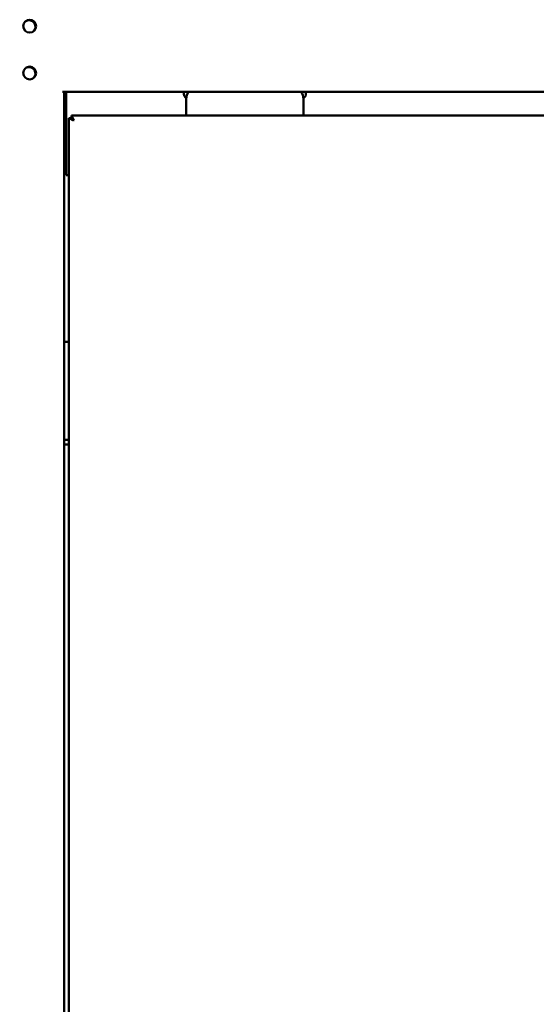
# Model space of a CAD drawing. Units: millimetres. Extents: x 65 to 5849, y 100 to 4100.
# Drawn here: x 3731 to 3922, y 1428 to 1793 of the extents above; entities that cross this region are included whole.
import ezdxf

# ---------------------------------------------------------------- set-up
doc = ezdxf.new("R2010")
doc.units = ezdxf.units.MM
doc.header["$LTSCALE"] = 20
doc.layers.add('Dimension (ISO)', color=7, linetype='Continuous', lineweight=25)
doc.layers.add('Visible (ISO)', color=7, linetype='Continuous', lineweight=50)
doc.styles.add('Note Text (ISO)', font='tahoma.ttf')
doc.dimstyles.new('Default (ISO)', dxfattribs={"dimscale": 20, "dimtxt": 2.5, "dimasz": 2.5, "dimexe": 1, "dimexo": 2, "dimgap": 0.762, "dimtad": 1, "dimtoh": 1, "dimdec": 1, "dimrnd": 1e-08, "dimzin": 0, "dimdsep": 46, "dimtxsty": 'Note Text (ISO)', "dimcen": 0.09, "dimdle": 10, "dimclrd": 256, "dimclre": 256, "dimclrt": 256, "dimadec": 1, "dimazin": 0, "dimtfac": 1.40208, "dimtmove": 0, "dimatfit": 3, "dimfxl": 1, "dimtolj": 1, "dimtzin": 0, "dimlwd": -1, "dimlwe": -1, "dimarcsym": 0})

# ---------------------------------------------------------------- blocks, each defined once
blk = doc.blocks.new('*D7')
at = {"layer": 'Defpoints', "color": 0, "transparency": 16777216}
for p in [(3538.08, 1716.88), (3925.74, 1716.88), (3538.08, 1143.75)]:
    blk.add_point(p, dxfattribs=at)
at = {"layer": 'Dimension (ISO)', "transparency": 16777216}
for p, q in [((3538.08, 1676.88), (3538.08, 1123.75)), ((3925.74, 1676.88), (3925.74, 1123.75)), ((3875.74, 1143.75), (3588.08, 1143.75))]:
    blk.add_line(p, q, dxfattribs=at)
for points in [[(3588.08, 1152.08), (3588.08, 1135.42), (3538.08, 1143.75)], [(3875.74, 1152.08), (3875.74, 1135.42), (3925.74, 1143.75)]]:
    blk.add_solid(points, dxfattribs=at)
at = {"layer": 'Dimension (ISO)', "transparency": 16777216, "insert": (3677.39, 1210.97), "char_height": 50, "attachment_point": 1, "style": 'Note Text (ISO)'}
blk.add_mtext('\\A1;446', dxfattribs=at)

msp = doc.modelspace()

# ---------------------------------------------------------------- linework, layer by layer
at = {"layer": 'Visible (ISO)'}
for p, q in [((3746.84, 1765.84), (3748.17, 1765.84)), ((3747.48, 1376.14), (3747.48, 1765.84)), ((3748.17, 1765.84), (4343.56, 1765.84)), ((3748.17, 1765.84), (3748.17, 1764.97)), ((3748.17, 1764.97), (3748.17, 1736.45)), ((3791.87, 1764.97), (3791.87, 1765.84)), ((3791.87, 1764.93), (3791.87, 1764.97)), ((3837.08, 1765.84), (3837.08, 1764.97)), ((3837.08, 1764.97), (3837.08, 1764.93)), ((3792.69, 1763.14), (3792.69, 1757.93)), ((3836.17, 1757.93), (3836.17, 1763.14)), ((3750.08, 1756.07), (3749.21, 1756.07)), ((3749.21, 1756.07), (3749.29, 1756.03)), ((3749.21, 1756.07), (3749.21, 1383.27)), ((3749.29, 1756.03), (3750.71, 1755.32)), ((3750.83, 1755.32), (3750.08, 1756.07)), ((3750.95, 1755.56), (3750.21, 1757.06)), ((3750.21, 1757.06), (3750.21, 1756.19)), ((4340.4, 1757.06), (3750.21, 1757.06)), ((3750.21, 1756.19), (3750.95, 1755.44)), ((3792.69, 1757.06), (3792.69, 1757.93)), ((3836.17, 1757.06), (3836.17, 1757.93)), ((3748.17, 1754.88), (3747.48, 1754.88)), ((3750.95, 1755.2), (3750.71, 1755.32)), ((3750.83, 1755.32), (3750.95, 1755.2)), ((3750.95, 1755.56), (3751.08, 1755.32)), ((3751.08, 1755.32), (3750.95, 1755.44)), ((3751.08, 1755.32), (3750.95, 1755.2)), ((3748.17, 1734.97), (3748.17, 1736.45)), ((3748.17, 1734.97), (3749.21, 1734.97)), ((3747.48, 1673.14), (3749.21, 1673.14)), ((3749.21, 1636.8), (3747.48, 1636.8)), ((3747.48, 1635.06), (3749.21, 1635.06))]:
    msp.add_line(p, q, dxfattribs=at)
for centre in [(3734.69, 1790.19), (3734.69, 1772.8)]:
    msp.add_circle(centre, 2.39, dxfattribs=at)
for centre, radius, start, end in [((3734.43, 1790.01), 2.39, 307.4488, 119.9313), ((3734.43, 1772.62), 2.39, 307.4488, 119.9313), ((3793.17, 1764.93), 1.3, 180, 250.1637), ((3797.04, 1763.14), 4.35, 141.6839, 180), ((3831.82, 1763.14), 4.35, 0, 38.3161), ((3835.78, 1764.93), 1.3, 285.978, 0)]:
    msp.add_arc(centre, radius, start, end, dxfattribs=at)

# ---------------------------------------------------------------- dimensions: what is measured, and where the dimension line sits
at = {"layer": 'Dimension (ISO)'}
dim = msp.add_linear_dim(base=(3538.08, 1143.75), p1=(3925.74, 1716.88), p2=(3538.08, 1716.88), dimstyle='Default (ISO)', override={"dimgap": 0.762, "dimtoh": 0, "dimdec": 0, "dimlfac": 1.15, "dimtol": 0, "dimlim": 0, "dimtp": 0, "dimtm": 0, "dimtdec": 2, "dimtofl": 0, "dimatfit": 1}, dxfattribs=at)
dim.commit()
dim.dimension.update_dxf_attribs({"geometry": '*D7', "text_midpoint": (3731.91, 1143.75), "dimtype": 160})

doc.saveas('drawing.dxf')
